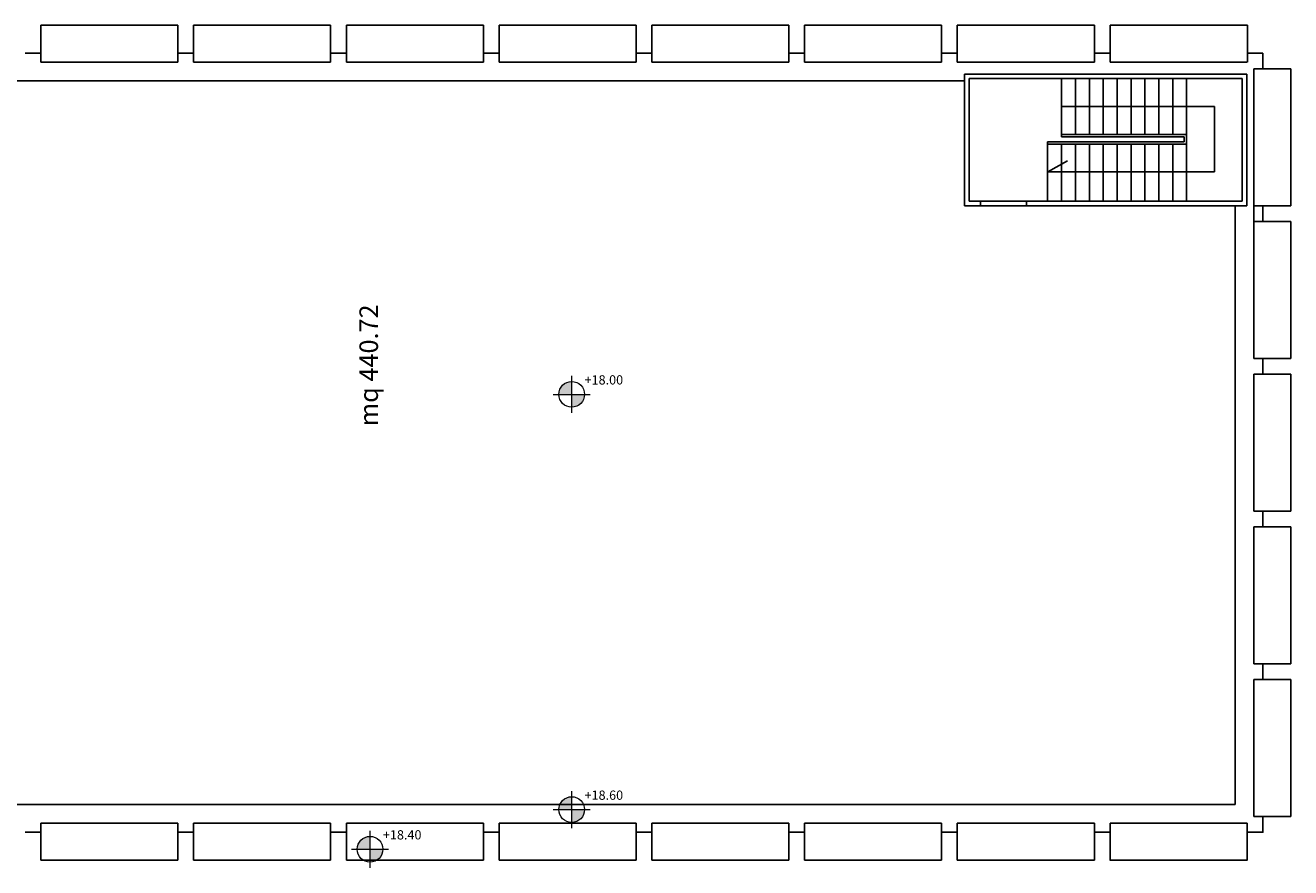
# Model space of a CAD drawing. Extents: x 2504306 to 2504942, y 4551683 to 4551820.
# Drawn here: x 2504914 to 2504942, y 4551756 to 4551775 of the extents above; entities that cross this region are included whole.
import ezdxf

# ---------------------------------------------------------------- set-up
doc = ezdxf.new("R2010")
doc.units = 0
doc.header["$MEASUREMENT"] = 0
doc.layers.get('0').update_dxf_attribs({"linetype": 'CONTINUOUS', "lineweight": 5})
doc.layers.add('STRUTTURA', color=7, linetype='CONTINUOUS')

msp = doc.modelspace()

# ---------------------------------------------------------------- hatches: boundary and pattern name
at = {"linetype": 'Continuous'}
h = msp.add_hatch(color=5, dxfattribs=at)
h.dxf.hatch_style = 1
h.paths.add_polyline_path([(2504925.987, 4551767, 0.414214), (2504925.709, 4551766.722), (2504925.987, 4551766.722)])
h.paths.add_polyline_path([(2504926.265, 4551766.722), (2504925.987, 4551766.722), (2504925.987, 4551766.444, 0.414214)])
h = msp.add_hatch(color=5, dxfattribs=at)
h.dxf.hatch_style = 1
h.paths.add_polyline_path([(2504925.987, 4551758.026, 0.414214), (2504925.709, 4551757.748), (2504925.987, 4551757.748)])
h.paths.add_polyline_path([(2504926.265, 4551757.748), (2504925.987, 4551757.748), (2504925.987, 4551757.47, 0.414214)])
h = msp.add_hatch(color=5, dxfattribs=at)
h.dxf.hatch_style = 1
h.paths.add_polyline_path([(2504921.63, 4551757.169, 0.414214), (2504921.351, 4551756.891), (2504921.63, 4551756.891)])
h.paths.add_polyline_path([(2504921.908, 4551756.891), (2504921.63, 4551756.891), (2504921.63, 4551756.613, 0.414214)])

# ---------------------------------------------------------------- linework, layer by layer
at = {"color": 5, "linetype": 'Continuous'}
for p, q in [((2504925.987, 4551766.324), (2504925.987, 4551767.12)), ((2504925.589, 4551766.722), (2504926.385, 4551766.722)), ((2504925.987, 4551757.349), (2504925.987, 4551758.146)), ((2504925.589, 4551757.748), (2504926.385, 4551757.748)), ((2504921.63, 4551756.493), (2504921.63, 4551757.289)), ((2504921.231, 4551756.891), (2504922.028, 4551756.891))]:
    msp.add_line(p, q, dxfattribs=at)
at = {"color": 1, "linetype": 'Continuous'}
msp.add_lwpolyline([(2504910.878, 4551757.857), (2504940.323, 4551757.857), (2504940.323, 4551770.796), (2504934.473, 4551770.796), (2504934.473, 4551773.494), (2504911.13, 4551773.495)], dxfattribs=at)
at = {"color": 5, "linetype": 'Continuous'}
for centre in [(2504925.987, 4551766.722), (2504925.987, 4551757.748), (2504921.63, 4551756.891)]:
    msp.add_circle(centre, 0.278, dxfattribs=at)
at = {"layer": 'STRUTTURA', "color": 0}
for p, q in [((2504914.518, 4551773.897), (2504914.518, 4551774.697)), ((2504917.478, 4551773.897), (2504917.478, 4551774.697)), ((2504917.818, 4551773.897), (2504917.818, 4551774.697)), ((2504920.778, 4551773.897), (2504920.778, 4551774.697)), ((2504921.118, 4551773.897), (2504921.118, 4551774.697)), ((2504924.078, 4551773.897), (2504924.078, 4551774.697)), ((2504924.418, 4551773.897), (2504924.418, 4551774.697)), ((2504927.378, 4551773.897), (2504927.378, 4551774.697)), ((2504927.718, 4551773.897), (2504927.718, 4551774.697)), ((2504930.678, 4551773.897), (2504930.678, 4551774.697)), ((2504931.018, 4551773.897), (2504931.018, 4551774.697)), ((2504933.978, 4551773.897), (2504933.978, 4551774.697)), ((2504934.318, 4551773.897), (2504934.318, 4551774.697)), ((2504937.623, 4551773.897), (2504937.623, 4551774.697)), ((2504914.183, 4551774.097), (2504914.523, 4551774.097)), ((2504917.483, 4551774.097), (2504917.823, 4551774.097)), ((2504920.783, 4551774.097), (2504921.123, 4551774.097)), ((2504924.083, 4551774.097), (2504924.423, 4551774.097)), ((2504927.383, 4551774.097), (2504927.723, 4551774.097)), ((2504930.683, 4551774.097), (2504931.023, 4551774.097)), ((2504933.983, 4551774.097), (2504934.323, 4551774.097)), ((2504937.283, 4551774.097), (2504937.623, 4551774.097)), ((2504940.923, 4551774.097), (2504940.587, 4551774.097)), ((2504940.923, 4551774.097), (2504940.923, 4551773.757)), ((2504914.518, 4551773.897), (2504917.478, 4551773.897)), ((2504917.818, 4551773.897), (2504920.778, 4551773.897)), ((2504921.118, 4551773.897), (2504924.078, 4551773.897)), ((2504924.418, 4551773.897), (2504927.378, 4551773.897)), ((2504927.718, 4551773.897), (2504930.678, 4551773.897)), ((2504931.018, 4551773.897), (2504933.978, 4551773.897)), ((2504934.318, 4551773.897), (2504937.283, 4551773.897)), ((2504937.623, 4551773.897), (2504940.583, 4551773.897)), ((2504940.723, 4551773.757), (2504941.523, 4551773.757)), ((2504940.723, 4551770.796), (2504940.723, 4551773.757)), ((2504941.523, 4551770.796), (2504941.523, 4551773.757)), ((2504910.823, 4551773.497), (2504934.473, 4551773.494)), ((2504934.473, 4551770.796), (2504934.473, 4551773.644)), ((2504934.473, 4551773.644), (2504940.573, 4551773.644)), ((2504934.573, 4551773.544), (2504940.473, 4551773.544)), ((2504934.573, 4551770.896), (2504934.573, 4551773.544)), ((2504936.573, 4551772.34), (2504936.573, 4551773.54)), ((2504936.873, 4551772.34), (2504936.873, 4551773.54)), ((2504937.173, 4551772.34), (2504937.173, 4551773.54)), ((2504937.473, 4551772.34), (2504937.473, 4551773.54)), ((2504937.773, 4551772.34), (2504937.773, 4551773.54)), ((2504938.073, 4551772.34), (2504938.073, 4551773.54)), ((2504938.373, 4551772.34), (2504938.373, 4551773.54)), ((2504938.673, 4551772.34), (2504938.673, 4551773.54)), ((2504938.973, 4551772.34), (2504938.973, 4551773.54)), ((2504939.273, 4551770.896), (2504939.273, 4551773.544)), ((2504940.473, 4551770.896), (2504940.473, 4551773.544)), ((2504940.573, 4551770.796), (2504940.573, 4551773.644)), ((2504936.573, 4551772.94), (2504939.873, 4551772.94)), ((2504939.873, 4551772.94), (2504939.873, 4551771.53)), ((2504936.267, 4551772.18), (2504937.414, 4551772.18)), ((2504936.267, 4551770.9), (2504936.267, 4551772.18)), ((2504936.267, 4551772.13), (2504937.461, 4551772.13)), ((2504936.567, 4551770.9), (2504936.567, 4551772.13)), ((2504936.573, 4551772.34), (2504939.273, 4551772.34)), ((2504936.573, 4551772.29), (2504936.573, 4551772.34)), ((2504936.573, 4551772.29), (2504939.223, 4551772.29)), ((2504936.873, 4551770.9), (2504936.873, 4551772.13)), ((2504937.173, 4551770.9), (2504937.173, 4551772.13)), ((2504937.414, 4551772.18), (2504939.223, 4551772.18)), ((2504937.461, 4551772.13), (2504939.273, 4551772.13)), ((2504937.473, 4551772.118), (2504937.473, 4551772.13)), ((2504937.473, 4551770.9), (2504937.473, 4551772.13)), ((2504937.773, 4551770.9), (2504937.773, 4551772.13)), ((2504938.073, 4551770.9), (2504938.073, 4551772.13)), ((2504938.373, 4551770.9), (2504938.373, 4551772.13)), ((2504938.673, 4551770.9), (2504938.673, 4551772.13)), ((2504938.973, 4551770.9), (2504938.973, 4551772.13)), ((2504939.223, 4551772.18), (2504939.223, 4551772.29)), ((2504940.723, 4551770.456), (2504940.723, 4551772.069)), ((2504936.273, 4551771.53), (2504936.699, 4551771.768)), ((2504936.273, 4551771.53), (2504939.873, 4551771.53)), ((2504940.573, 4551770.796), (2504934.473, 4551770.796)), ((2504940.473, 4551770.896), (2504934.573, 4551770.896)), ((2504934.817, 4551770.896), (2504934.817, 4551770.796)), ((2504935.817, 4551770.896), (2504935.817, 4551770.796)), ((2504940.323, 4551757.857), (2504940.323, 4551770.796)), ((2504940.723, 4551770.796), (2504941.523, 4551770.796)), ((2504940.923, 4551770.456), (2504940.923, 4551770.796)), ((2504940.723, 4551770.456), (2504941.523, 4551770.456)), ((2504940.723, 4551767.496), (2504940.723, 4551770.456)), ((2504941.523, 4551769.651), (2504941.523, 4551770.456)), ((2504941.523, 4551767.496), (2504941.523, 4551769.651)), ((2504940.723, 4551767.496), (2504941.523, 4551767.496)), ((2504940.923, 4551767.156), (2504940.923, 4551767.496)), ((2504940.723, 4551767.156), (2504941.523, 4551767.156)), ((2504940.723, 4551764.196), (2504940.723, 4551767.156)), ((2504941.523, 4551764.196), (2504941.523, 4551767.156)), ((2504940.723, 4551764.196), (2504941.523, 4551764.196)), ((2504940.923, 4551764.197), (2504940.923, 4551763.857)), ((2504940.723, 4551763.856), (2504941.523, 4551763.856)), ((2504940.723, 4551760.896), (2504940.723, 4551763.856)), ((2504941.523, 4551760.896), (2504941.523, 4551763.856)), ((2504940.723, 4551760.896), (2504941.523, 4551760.896)), ((2504940.923, 4551760.897), (2504940.923, 4551760.557)), ((2504940.723, 4551760.556), (2504941.523, 4551760.556)), ((2504940.723, 4551757.597), (2504940.723, 4551760.556)), ((2504941.523, 4551757.597), (2504941.523, 4551760.556)), ((2504910.878, 4551757.857), (2504940.323, 4551757.857)), ((2504914.518, 4551757.457), (2504914.518, 4551756.657)), ((2504914.518, 4551757.457), (2504917.478, 4551757.457)), ((2504917.478, 4551757.457), (2504917.478, 4551756.657)), ((2504917.818, 4551757.457), (2504917.818, 4551756.657)), ((2504917.818, 4551757.457), (2504920.778, 4551757.457)), ((2504920.778, 4551757.457), (2504920.778, 4551756.657)), ((2504921.118, 4551757.457), (2504921.118, 4551756.657)), ((2504921.118, 4551757.457), (2504924.078, 4551757.457)), ((2504924.078, 4551757.457), (2504924.078, 4551756.657)), ((2504924.418, 4551757.457), (2504924.418, 4551756.657)), ((2504924.418, 4551757.457), (2504927.378, 4551757.457)), ((2504927.378, 4551757.457), (2504927.378, 4551756.657)), ((2504927.718, 4551757.457), (2504927.718, 4551756.657)), ((2504927.718, 4551757.457), (2504930.678, 4551757.457)), ((2504930.678, 4551757.457), (2504930.678, 4551756.657)), ((2504931.018, 4551757.457), (2504931.018, 4551756.657)), ((2504931.018, 4551757.457), (2504933.978, 4551757.457)), ((2504933.978, 4551757.457), (2504933.978, 4551756.657)), ((2504934.318, 4551757.457), (2504934.318, 4551756.657)), ((2504934.318, 4551757.457), (2504937.283, 4551757.457)), ((2504937.623, 4551757.457), (2504940.583, 4551757.457)), ((2504937.623, 4551757.457), (2504937.623, 4551756.657)), ((2504940.923, 4551757.597), (2504940.923, 4551757.257)), ((2504940.923, 4551757.597), (2504941.523, 4551757.597)), ((2504940.923, 4551757.597), (2504940.923, 4551757.257)), ((2504940.923, 4551757.257), (2504940.923, 4551757.597)), ((2504940.923, 4551757.257), (2504940.923, 4551757.597)), ((2504914.183, 4551757.257), (2504914.523, 4551757.257)), ((2504917.483, 4551757.257), (2504917.823, 4551757.257)), ((2504920.783, 4551757.257), (2504921.123, 4551757.257)), ((2504924.083, 4551757.257), (2504924.423, 4551757.257)), ((2504927.383, 4551757.257), (2504927.723, 4551757.257)), ((2504930.683, 4551757.257), (2504931.023, 4551757.257)), ((2504933.983, 4551757.257), (2504934.323, 4551757.257)), ((2504937.283, 4551757.257), (2504937.623, 4551757.257)), ((2504940.923, 4551757.257), (2504940.583, 4551757.257)), ((2504940.583, 4551757.257), (2504940.923, 4551757.257)), ((2504940.923, 4551757.257), (2504940.587, 4551757.257))]:
    msp.add_line(p, q, dxfattribs=at)
for points in [[(2504914.518, 4551774.697), (2504917.478, 4551774.697)], [(2504917.818, 4551774.697), (2504920.778, 4551774.697)], [(2504921.118, 4551774.697), (2504924.078, 4551774.697)], [(2504924.418, 4551774.697), (2504927.378, 4551774.697)], [(2504927.718, 4551774.697), (2504930.678, 4551774.697)], [(2504931.018, 4551774.697), (2504933.978, 4551774.697)], [(2504934.318, 4551774.697), (2504937.283, 4551774.697), (2504937.283, 4551773.897)], [(2504937.623, 4551774.697), (2504940.587, 4551774.697), (2504940.587, 4551773.897)], [(2504914.178, 4551774.097), (2504914.518, 4551774.097)], [(2504917.478, 4551774.097), (2504917.818, 4551774.097)], [(2504920.778, 4551774.097), (2504921.118, 4551774.097)], [(2504924.078, 4551774.097), (2504924.418, 4551774.097)], [(2504927.378, 4551774.097), (2504927.718, 4551774.097)], [(2504930.678, 4551774.097), (2504931.018, 4551774.097)], [(2504933.978, 4551774.097), (2504934.318, 4551774.097)], [(2504940.923, 4551764.196), (2504940.923, 4551763.856)], [(2504940.923, 4551760.896), (2504940.923, 4551760.556)], [(2504934.318, 4551756.657), (2504937.283, 4551756.657), (2504937.283, 4551757.457)], [(2504937.618, 4551756.657), (2504940.583, 4551756.657), (2504940.583, 4551757.457)], [(2504940.583, 4551757.457), (2504940.583, 4551757.257), (2504940.923, 4551757.257), (2504940.923, 4551757.597), (2504940.723, 4551757.597)], [(2504940.923, 4551757.597), (2504940.923, 4551757.256)], [(2504914.178, 4551757.257), (2504914.518, 4551757.257)], [(2504917.478, 4551757.257), (2504917.818, 4551757.257)], [(2504920.778, 4551757.257), (2504921.118, 4551757.257)], [(2504924.078, 4551757.257), (2504924.418, 4551757.257)], [(2504927.378, 4551757.257), (2504927.718, 4551757.257)], [(2504930.678, 4551757.257), (2504931.018, 4551757.257)], [(2504933.978, 4551757.257), (2504934.318, 4551757.257)], [(2504914.518, 4551756.657), (2504917.478, 4551756.657)], [(2504917.818, 4551756.657), (2504920.778, 4551756.657)], [(2504921.118, 4551756.657), (2504924.078, 4551756.657)], [(2504924.418, 4551756.657), (2504927.378, 4551756.657)], [(2504927.718, 4551756.657), (2504930.678, 4551756.657)], [(2504931.018, 4551756.657), (2504933.978, 4551756.657)]]:
    msp.add_lwpolyline(points, dxfattribs=at)

# ---------------------------------------------------------------- texts
at = {"color": 1, "insert": (2504921.401, 4551766.033), "char_height": 0.4, "width": 4.58793, "attachment_point": 1, "rotation": 90}
msp.add_mtext('{\\fArial|b0|i0|c0|p34;mq 440.72}', dxfattribs=at)
at = {"color": 5, "linetype": 'Continuous', "char_height": 0.2, "width": 1.3016, "attachment_point": 1}
for s, insert in [('{\\fArial|b0|i0|c0|p34;+18.00}', (2504926.265, 4551767.134)), ('{\\fArial|b0|i0|c0|p34;+18.60}', (2504926.265, 4551758.16)), ('{\\fArial|b0|i0|c0|p34;+18.40}', (2504921.908, 4551757.303))]:
    msp.add_mtext(s, dxfattribs=dict(at, insert=insert))

doc.saveas('drawing.dxf')
